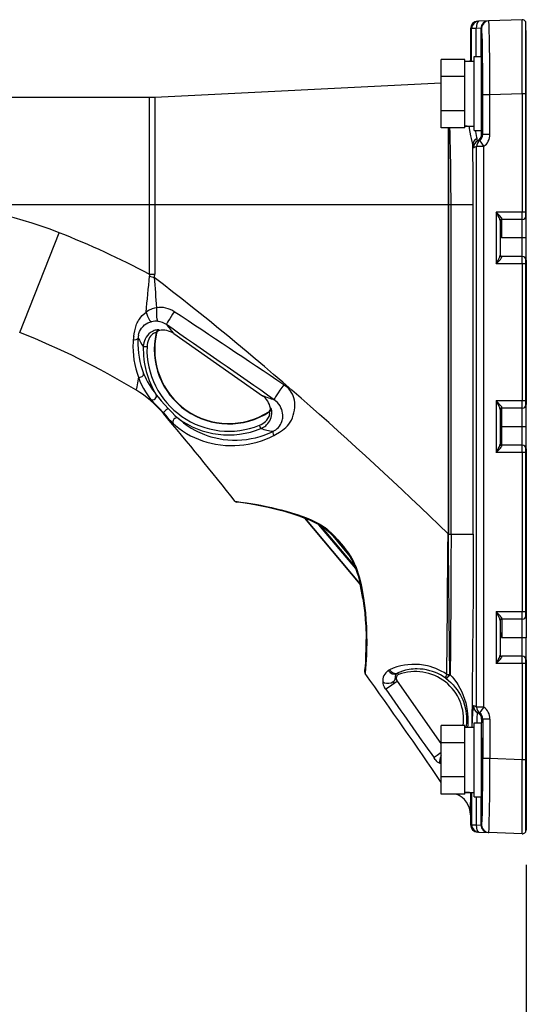
# Model space of a CAD drawing. Units: millimetres. Extents: x 1118 to 1254, y 126 to 245.
# Drawn here: x 1199 to 1208, y 213 to 231 of the extents above; entities that cross this region are included whole.
import ezdxf

# ---------------------------------------------------------------- set-up
doc = ezdxf.new("R2010")
doc.units = ezdxf.units.MM
doc.layers.add('GAIKEI', color=7, linetype='Continuous')
doc.layers.add('SUNPO', color=3, linetype='Continuous')
doc.styles.get("Standard").update_dxf_attribs({"font": 'monotxt.shx', "bigfont": 'bigfont.shx'})
doc.dimstyles.get("Standard").update_dxf_attribs({"dimscale": 0, "dimtxt": 2.5, "dimasz": 2.5, "dimexe": 1.25, "dimexo": 0.625, "dimtad": 1, "dimdec": 8, "dimtxsty": 'Standard', "dimblk": 'OPEN30', "dimcen": 2.5, "dimadec": 8, "dimazin": 2, "dimtfac": 1, "dimtdec": 8, "dimtmove": 0, "dimatfit": 3, "dimldrblk": 'OPEN30', "dimfxl": 1, "dimfrac": 2, "dimarcsym": 0})

# ---------------------------------------------------------------- blocks, each defined once
blk = doc.blocks.new('_Open30')
at = {"color": 0, "linetype": 'ByBlock', "lineweight": -2}
for p, q in [((-1, 0.2679), (0, 0)), ((0, 0), (-1, -0.2679)), ((0, 0), (-1, 0))]:
    blk.add_line(p, q, dxfattribs=at)
blk = doc.blocks.new('*D4')
at = {"layer": 'Defpoints', "color": 0}
for p in [(1208.128, 230.682), (1208.128, 216.033), (1214.197, 216.033)]:
    blk.add_point(p, dxfattribs=at)
at = {"layer": 'SUNPO', "color": 0, "lineweight": -2}
for p, q in [((1208.753, 230.682), (1215.447, 230.682)), ((1214.197, 228.182), (1214.197, 218.533)), ((1208.753, 216.033), (1215.447, 216.033))]:
    blk.add_line(p, q, dxfattribs=at)
at = {"layer": 'SUNPO', "color": 0, "lineweight": -2, "xscale": 2.5, "yscale": 2.5, "zscale": 2.5}
for p, rotation in [((1214.197, 230.682), 90), ((1214.197, 216.033), 270)]:
    blk.add_blockref('_Open30', p, dxfattribs=dict(at, rotation=rotation))
at = {"layer": 'SUNPO', "color": 0, "insert": (1212.447, 223.357), "char_height": 2.5, "attachment_point": 5, "rotation": 90}
blk.add_mtext('220', dxfattribs=at)
blk = doc.blocks.new('*D5')
at = {"layer": 'Defpoints', "color": 0}
for p in [(1208.197, 216.1), (1186.645, 213.061), (1208.197, 198.349)]:
    blk.add_point(p, dxfattribs=at)
at = {"layer": 'SUNPO', "color": 0, "lineweight": -2}
for p, q in [((1208.197, 215.475), (1208.197, 197.099)), ((1186.645, 212.436), (1186.645, 197.099)), ((1189.145, 198.349), (1205.697, 198.349))]:
    blk.add_line(p, q, dxfattribs=at)
at = {"layer": 'SUNPO', "color": 0, "lineweight": -2, "xscale": 2.5, "yscale": 2.5, "zscale": 2.5, "rotation": 180}
blk.add_blockref('_Open30', (1186.645, 198.349), dxfattribs=at)
at = {"layer": 'SUNPO', "color": 0, "lineweight": -2, "xscale": 2.5, "yscale": 2.5, "zscale": 2.5}
blk.add_blockref('_Open30', (1208.197, 198.349), dxfattribs=at)
at = {"layer": 'SUNPO', "color": 0, "insert": (1197.421, 200.099), "char_height": 2.5, "attachment_point": 5}
blk.add_mtext('324', dxfattribs=at)

msp = doc.modelspace()

# ---------------------------------------------------------------- linework, layer by layer
at = {"layer": 'GAIKEI', "color": 7}
for p, q in [((1208.18651813, 230.65041605), (1208.18651813, 227.11902183)), ((1208.19651085, 219.16121629), (1208.19651085, 216.09963958))]:
    msp.add_line(p, q, dxfattribs=at)
at = {"layer": 'GAIKEI', "color": 1, "ltscale": 0.3}
for p, q in [((1201.41923524, 229.28554879), (1201.41923524, 226.10327859)), ((1201.5190204, 229.28804084), (1201.5190204, 226.10327859)), ((1206.79442894, 228.73685846), (1206.79442894, 221.42910567)), ((1206.80108396, 228.73685846), (1206.80108396, 221.42910567)), ((1208.18651813, 227.22071782), (1207.66132584, 227.22071782)), ((1208.19651085, 226.75446567), (1207.76356242, 226.75446567)), ((1208.18651813, 226.28821351), (1207.66132584, 226.28821351)), ((1208.18651813, 226.38990524), (1208.18651813, 223.72204185)), ((1208.18651813, 223.82373783), (1207.66132584, 223.82373783)), ((1208.19651085, 223.35748568), (1207.73025869, 223.35748568)), ((1208.18651813, 222.99292525), (1208.18651813, 219.92541716)), ((1208.18651813, 222.89123353), (1207.66132584, 222.89123353)), ((1208.18651813, 220.02711315), (1207.66132584, 220.02711315)), ((1208.19651085, 219.56086099), (1207.76356242, 219.56086099)), ((1208.18651813, 219.19630056), (1208.18651813, 216.06455118)), ((1208.18651813, 219.09460884), (1207.66132584, 219.09460884))]:
    msp.add_line(p, q, dxfattribs=at)
at = {"layer": 'GAIKEI', "color": 7}
for points in [[(1207.32596486, 230.65390439, 0.4040262106), (1207.19739909, 230.52077066)], [(1208.18651973, 230.65041929, 0.2689393281), (1208.12757883, 230.68189852)], [(1201.41923514, 229.28554877, 0.0124902692), (1201.51902183, 229.28804187)], [(1201.18004943, 224.01931564, 0.042120068), (1199.09135728, 225.05203156)], [(1201.67561278, 223.59574565, 0.0821118584), (1201.18004966, 224.01931456)], [(1202.96872094, 222.01258597, 0.0072709691), (1201.6756358, 223.59577003)], [(1202.96874926, 222.01260732, 0.2066179385), (1202.99200756, 222.00012169)], [(1205.2964781, 218.94023859, 0.1822027578), (1205.30257655, 218.91755212)], [(1206.67296648, 216.95748259, 0.0063224696), (1205.30260531, 218.91757017)], [(1207.19739752, 216.37416931, 0.3110516816), (1206.94030339, 216.74750417)], [(1207.19739909, 216.19419658, 0.4040262106), (1207.32596486, 216.06106284)], [(1208.12757883, 216.03307271, 0.4244747153), (1208.19651085, 216.09963956)]]:
    msp.add_lwpolyline(points, format="xyb", dxfattribs=at)
at = {"layer": 'GAIKEI', "color": 1, "ltscale": 0.3}
for points in [[(1207.19739909, 230.52077064), (1207.21878314, 230.52151452)], [(1207.21878314, 229.93830101), (1207.21878314, 230.52151452)], [(1207.30247341, 230.52151452), (1207.21878314, 230.52151452)], [(1207.38618392, 230.52736065), (1207.30247341, 230.52151452)], [(1207.30247341, 230.018247), (1207.30247341, 230.52151452)], [(1207.38618392, 230.52736065), (1207.39866056, 230.5277956)], [(1207.38618392, 230.52736065), (1207.38618392, 230.018247)], [(1207.41958929, 229.33032498), (1207.41816642, 229.7646029), (1207.41540594, 230.04915206), (1207.41140563, 230.28051784), (1207.40819395, 230.39671906), (1207.40466522, 230.47767735), (1207.40219755, 230.51072091), (1207.39992903, 230.52564098), (1207.39942082, 230.52703134), (1207.39908338, 230.52756793), (1207.39891274, 230.52771833), (1207.39866056, 230.5277956)], [(1207.54813301, 229.33032498), (1207.54495383, 229.8587127), (1207.53926236, 230.32152551), (1207.53524979, 230.51102171), (1207.53305854, 230.58087334), (1207.52966396, 230.64642786), (1207.52801742, 230.65932746), (1207.52765561, 230.66044141), (1207.5274767, 230.66075846), (1207.52729793, 230.66091299), (1207.52720841, 230.66092924)], [(1208.127578, 229.35055846), (1208.12662271, 230.34144594), (1208.12692351, 230.60118409), (1208.12746423, 230.68023168), (1208.12754136, 230.68171143), (1208.127578, 230.68189846)], [(1207.26579934, 228.68609799), (1207.26579934, 230.018247)], [(1207.26579934, 230.018247), (1207.39901424, 230.018247)], [(1207.39901424, 228.68609799), (1207.39901424, 230.018247)], [(1206.67299556, 228.73685846), (1206.67299556, 229.96744577)], [(1207.09928072, 229.96744577), (1206.67299556, 229.96744577)], [(1207.09928072, 228.73685846), (1207.09928072, 229.96744577)], [(1207.09928072, 229.93830101), (1207.26579934, 229.93830101)], [(1207.19739909, 229.9516233), (1207.19717955, 229.93830501)], [(1207.1979113, 229.93829688), (1207.19739909, 229.9516233)], [(1207.09928072, 229.659801), (1206.67299556, 229.659801)], [(1207.41958929, 228.61763672), (1207.41958929, 229.33032498)], [(1207.54813301, 229.33032498), (1207.41958929, 229.33032498)], [(1208.127578, 229.35055846), (1207.54813301, 229.33032498)], [(1207.54813301, 228.61763672), (1207.54813301, 229.33032498)], [(1208.127578, 229.35055846), (1208.127578, 227.22071782)], [(1208.18651813, 229.35055846), (1208.127578, 229.35055846)], [(1207.09928072, 229.04450735), (1206.67299556, 229.04450735)], [(1207.09928072, 228.76600735), (1207.13260482, 228.76600735)], [(1207.23886622, 228.43066095), (1207.23419091, 228.46529003), (1207.22897914, 228.48988563), (1207.21559584, 228.54331306), (1207.20331423, 228.59326865), (1207.18987404, 228.66051034), (1207.18141809, 228.72488177), (1207.17833244, 228.76660495)], [(1207.09928072, 228.73685846), (1206.67299556, 228.73685846)], [(1207.26579934, 228.68609799), (1207.39901424, 228.68609799)], [(1207.316808, 228.54500835), (1207.31487278, 228.56117238), (1207.30781532, 228.5977163), (1207.29230578, 228.66886065), (1207.28902496, 228.68609799)], [(1207.39897361, 228.61947428), (1207.39890861, 228.61948241), (1207.39877446, 228.61956367), (1207.39864431, 228.6197182), (1207.39837601, 228.62026705), (1207.39719306, 228.62661713), (1207.39602224, 228.63925643), (1207.39364395, 228.68609799)], [(1207.40878756, 228.61947428), (1207.39897361, 228.61947428)], [(1207.54813301, 228.61763672), (1207.41958929, 228.61763672)], [(1207.3084413, 228.40108111), (1207.27579219, 228.38877525)], [(1207.3084413, 218.31388199), (1207.3084413, 228.40108111)], [(1207.43678586, 228.40108111), (1207.3084413, 228.40108111)], [(1207.3248615, 228.50008163), (1207.32433304, 228.50015077), (1207.32391021, 228.50046795), (1207.32327997, 228.50137861), (1207.32203601, 228.50476094), (1207.32022283, 228.51369672), (1207.316808, 228.54500835)], [(1207.43678586, 218.31388199), (1207.43678586, 228.40108111)], [(1197.13967403, 227.35393272), (1207.24746857, 227.35393272)], [(1206.84812467, 221.42586961), (1206.84812467, 227.35393272)], [(1207.24746857, 221.42586961), (1207.24746857, 227.35393272)], [(1207.66132584, 227.22071782), (1207.66132584, 226.28821351)], [(1207.76400149, 227.09744275), (1207.76213555, 227.10527685), (1207.75909053, 227.11125287), (1207.75036615, 227.12405083), (1207.73289315, 227.14512582), (1207.69272286, 227.18824749), (1207.66132584, 227.22071782)], [(1207.73025869, 227.06662295), (1207.72989688, 227.07132264), (1207.7273642, 227.08218538), (1207.72314422, 227.09430834), (1207.71207832, 227.120026), (1207.69592242, 227.15331348), (1207.66132584, 227.22071782)], [(1208.1299034, 227.08750292), (1208.12984238, 227.08754355), (1208.12979363, 227.08764519), (1208.12957822, 227.08879564), (1208.12897649, 227.09857707), (1208.12775277, 227.17028253), (1208.127578, 227.22071782)], [(1207.73025869, 227.06662295), (1207.73025869, 226.44230412)], [(1207.76356242, 226.75446567), (1207.76356242, 227.08750292)], [(1208.1299034, 227.08750292), (1207.76356242, 227.08750292)], [(1208.1299034, 226.42142841), (1208.1299034, 227.08750292)], [(1199.09135693, 225.05203225), (1199.79884155, 226.84942111)], [(1207.73025869, 226.89963274), (1207.73134013, 226.88075313), (1207.73411273, 226.86173523), (1207.73807241, 226.84258719), (1207.74427623, 226.81817849), (1207.75884661, 226.76940998), (1207.76356242, 226.75446567)], [(1207.66132584, 226.28821351), (1207.69573125, 226.35523553), (1207.71182628, 226.38836048), (1207.72303445, 226.41433832), (1207.72731531, 226.42659142), (1207.72988875, 226.4375598), (1207.73025869, 226.44230412)], [(1207.66132584, 226.28821351), (1207.71277344, 226.34176284), (1207.73688933, 226.36838304), (1207.75257778, 226.38785639), (1207.75878973, 226.39716199), (1207.76292006, 226.40568308), (1207.76400149, 226.41148445)], [(1208.1299034, 226.42142841), (1207.76356242, 226.42142841)], [(1208.127578, 226.28821351), (1208.12814722, 226.37544463), (1208.1288871, 226.40799635), (1208.1294522, 226.41890785), (1208.12976112, 226.42117637), (1208.12982214, 226.42134702), (1208.1299034, 226.42142841)], [(1208.127578, 226.28821351), (1208.127578, 223.82373783)], [(1201.41923524, 226.10327859), (1201.4237804, 226.08604951), (1201.4246463, 226.0693325)], [(1201.41923524, 226.10327859), (1201.5190204, 226.10327859)], [(1201.4246463, 226.0693325), (1201.51109704, 226.0442897)], [(1201.14151588, 224.98592888), (1201.14974829, 225.03198167), (1201.15932644, 225.08010382), (1201.1710307, 225.1293154), (1201.17821019, 225.15438672), (1201.19475228, 225.2013054), (1201.20483439, 225.22468955), (1201.2162501, 225.24785828), (1201.22903567, 225.27068546), (1201.24321986, 225.29304518), (1201.26805138, 225.32664158), (1201.29612696, 225.35839641), (1201.32721905, 225.38789898), (1201.36331576, 225.41641363)], [(1201.55191356, 225.49849), (1201.51337355, 225.49109497), (1201.47341894, 225.4785817), (1201.45196987, 225.46977606), (1201.42972805, 225.45903521), (1201.40794568, 225.44686749), (1201.38518352, 225.43230124), (1201.36331576, 225.41640964)], [(1201.87204721, 225.42656088), (1201.8362148, 225.44828223), (1201.80015886, 225.46636109), (1201.76413542, 225.48078108), (1201.71968427, 225.49376193), (1201.67639595, 225.50152277), (1201.63462815, 225.5046328), (1201.59235613, 225.50351886), (1201.55191356, 225.49849)], [(1201.22502324, 225.00234495), (1201.23314175, 225.03517297), (1201.24540299, 225.06861497), (1201.26213624, 225.10171128), (1201.28367469, 225.13380355), (1201.30909556, 225.16293618), (1201.33750857, 225.18822703), (1201.3674706, 225.20892809), (1201.39857907, 225.22540505), (1201.43011837, 225.23780455), (1201.46075113, 225.24627689)], [(1201.59797447, 225.09733703), (1201.59757603, 225.09786949), (1201.59623855, 225.09882491), (1201.58798176, 225.10072349), (1201.5775866, 225.10097553), (1201.56382923, 225.0998901), (1201.54703909, 225.09708486), (1201.52773252, 225.09218615), (1201.51050344, 225.08637665), (1201.49242458, 225.07881497), (1201.46862573, 225.06643184), (1201.44513995, 225.05120285), (1201.41588129, 225.02720885), (1201.38951726, 224.99937719), (1201.36674284, 224.96846387), (1201.34794049, 224.93519678), (1201.3332766, 224.90018964), (1201.32377571, 224.86811775), (1201.3175679, 224.83533037), (1201.31467327, 224.80213228)], [(1201.54590903, 225.04722692), (1201.54442914, 225.04899135), (1201.54212412, 225.04991826), (1201.53320059, 225.05007265), (1201.51899202, 225.04656431), (1201.50845046, 225.04220205), (1201.49654291, 225.03575032), (1201.47927307, 225.02360285), (1201.46143, 225.00735343), (1201.44418466, 224.98744114), (1201.42665052, 224.96167871), (1201.41179559, 224.93350149), (1201.39981891, 224.90369812), (1201.3900376, 224.86981704), (1201.38367939, 224.83504169), (1201.38073187, 224.79979875)], [(1201.55095814, 225.03853105), (1201.54590903, 225.04722692)], [(1201.60259277, 225.08912487), (1201.59797447, 225.09733703)], [(1201.86080241, 225.03464037), (1203.45916982, 223.9154531)], [(1201.13355176, 224.92573253), (1201.13092956, 224.88684297), (1201.12841712, 224.8018071), (1201.13024257, 224.71885671), (1201.1361292, 224.6380692), (1201.14582924, 224.55948906), (1201.16041188, 224.47675422), (1201.17888905, 224.39697488), (1201.20090721, 224.32044785), (1201.22606391, 224.24753094)], [(1201.21905108, 224.95273492), (1201.21722977, 224.91635367), (1201.21634362, 224.83666371), (1201.2195918, 224.75894561), (1201.22670214, 224.68325197), (1201.23742261, 224.60963169), (1201.25294428, 224.53182406), (1201.27215733, 224.45680129), (1201.29470409, 224.38482754), (1201.32016972, 224.31624425)], [(1201.31467327, 224.80213228), (1201.38073187, 224.79979875)], [(1201.22606391, 224.24753094), (1201.21041622, 224.14796945), (1201.19637844, 224.07562164), (1201.18916232, 224.04665166), (1201.18004775, 224.01931583)], [(1201.22606391, 224.24753094), (1201.25398509, 224.17632144), (1201.28458935, 224.10871395), (1201.31752314, 224.04481409), (1201.35235137, 223.98478852), (1201.38830168, 223.92921047), (1201.42467481, 223.87830359), (1201.44816872, 223.84780497)], [(1203.65915469, 223.19892704), (1203.68934838, 223.21544076), (1203.76225729, 223.25827375), (1203.78404366, 223.27169768), (1203.81712785, 223.29382961), (1203.84963068, 223.31875465), (1203.87796243, 223.34409012), (1203.90489981, 223.37227959), (1203.93017841, 223.40344495), (1203.95454648, 223.43921635), (1203.97651175, 223.47817105), (1203.99578981, 223.52020715), (1204.01207174, 223.56519489), (1204.02414194, 223.60921096), (1204.03301672, 223.65549954), (1204.03826112, 223.70393461), (1204.03929367, 223.75430077), (1204.03675286, 223.79413762), (1204.03087422, 223.83467371), (1204.02125144, 223.87537646), (1204.00944554, 223.91072104), (1203.99441583, 223.94503706), (1203.97626783, 223.97763741), (1203.95458711, 224.00890841), (1203.93060123, 224.03719553), (1203.90505434, 224.06242124)], [(1201.44816872, 223.84780497), (1201.49386383, 223.80008127), (1201.54752705, 223.74650343), (1201.59964938, 223.69231974), (1201.67438774, 223.60888977)], [(1201.54730339, 223.93322703), (1201.58816466, 223.88261696), (1201.6369048, 223.82592496), (1201.76104563, 223.68678679)], [(1203.64745855, 223.27472233), (1203.67229407, 223.28799986), (1203.69675966, 223.30398911), (1203.7207049, 223.32320216), (1203.7431295, 223.34534234), (1203.76338749, 223.36999896), (1203.78089299, 223.39648501), (1203.79542687, 223.42429642), (1203.80692785, 223.45305085), (1203.81287962, 223.4724632), (1203.81752629, 223.4921397), (1203.82090063, 223.51221465), (1203.8229496, 223.53247251), (1203.8230715, 223.57320363), (1203.81966879, 223.60402756), (1203.81318442, 223.63502214), (1203.80339099, 223.66645167), (1203.79003607, 223.69821463), (1203.77247768, 223.73071334), (1203.75086196, 223.76264308), (1203.72614034, 223.7922473), (1203.70040229, 223.81745276)], [(1207.66132584, 223.82373783), (1207.66132584, 222.89123353)], [(1207.73025869, 223.66964296), (1207.72989688, 223.67434265), (1207.7273642, 223.68520539), (1207.72314422, 223.69732835), (1207.71207832, 223.72304602), (1207.69592242, 223.75633349), (1207.66132584, 223.82373783)], [(1207.76400149, 223.70046276), (1207.76213555, 223.70829687), (1207.75909053, 223.71426889), (1207.75036615, 223.72707084), (1207.73289315, 223.74814584), (1207.69272286, 223.7912675), (1207.66132584, 223.82373783)], [(1208.1299034, 223.69052293), (1208.12984238, 223.69056356), (1208.12979363, 223.69066521), (1208.12957822, 223.69181565), (1208.12897649, 223.70160108), (1208.12775277, 223.77330254), (1208.127578, 223.82373783)], [(1201.67438774, 223.60888977), (1201.67561132, 223.59574626)], [(1201.67438774, 223.60888977), (1201.74434501, 223.52789085), (1201.7943331, 223.47144677), (1201.83571072, 223.42721129), (1201.84932981, 223.41412879)], [(1201.76104563, 223.68678679), (1201.83197058, 223.61173964), (1201.8833124, 223.56093028), (1201.92553153, 223.52186581), (1201.93924014, 223.51013717)], [(1203.40267697, 223.38401636), (1203.43269189, 223.39775335), (1203.46132443, 223.41414917), (1203.48825769, 223.43309393), (1203.51301594, 223.45438433), (1203.53529028, 223.47794339), (1203.55441394, 223.50335613), (1203.56598805, 223.52271146), (1203.57513112, 223.54206678), (1203.58086336, 223.55803166), (1203.58464413, 223.57278094), (1203.58683538, 223.58750985), (1203.58724595, 223.5997467), (1203.58557104, 223.61348769), (1203.58241638, 223.62135829), (1203.58080235, 223.62311047), (1203.57869236, 223.62385847)], [(1203.42746787, 223.3227387), (1203.46475965, 223.34066703), (1203.49961639, 223.36314065), (1203.5159552, 223.37600348), (1203.53147687, 223.38990313), (1203.55340564, 223.41299859), (1203.57301301, 223.43826506), (1203.59001043, 223.46544637), (1203.60408485, 223.49419681), (1203.61500461, 223.52409369), (1203.62252552, 223.55431589), (1203.62706255, 223.58972135), (1203.6271642, 223.62196002), (1203.62400128, 223.64913306), (1203.61787059, 223.67347263), (1203.61459803, 223.68162777), (1203.61150425, 223.6870307), (1203.60907721, 223.68948213), (1203.60797139, 223.68991721)], [(1203.57869236, 223.62385847), (1203.56879316, 223.6256229)], [(1203.60797139, 223.68991721), (1203.59867792, 223.69144984)], [(1207.76400149, 223.70046276), (1207.75612276, 223.69968625), (1207.7486221, 223.69719021), (1207.74200771, 223.69313288), (1207.73655603, 223.68767706), (1207.73271424, 223.68124158), (1207.73025869, 223.66964296)], [(1207.73025869, 223.66964296), (1207.73025869, 223.04532413)], [(1207.76356242, 223.02444843), (1207.76356242, 223.69052293)], [(1208.1299034, 223.69052293), (1207.76356242, 223.69052293)], [(1208.1299034, 223.02444843), (1208.1299034, 223.69052293)], [(1201.93924014, 223.51013717), (1201.98127224, 223.47340223), (1202.03946025, 223.42679246), (1202.10513266, 223.37948759), (1202.1758787, 223.33414217), (1202.25062105, 223.29192703), (1202.29088059, 223.27142126), (1202.3319614, 223.25200892), (1202.37316424, 223.23401958), (1202.41503382, 223.21719294), (1202.47222977, 223.19648375), (1202.53038527, 223.1780187), (1202.58937416, 223.16185467), (1202.67063738, 223.14367017), (1202.75295766, 223.12991293), (1202.83605831, 223.12064784), (1202.91965919, 223.1159239), (1203.00349572, 223.11576538), (1203.08708434, 223.12017226), (1203.17035591, 223.12912017), (1203.25300537, 223.14257661), (1203.33472805, 223.16047243), (1203.41519438, 223.18270613), (1203.48949352, 223.20748064), (1203.56213001, 223.23584089), (1203.60515403, 223.25466775), (1203.64745855, 223.27472233)], [(1201.84932981, 223.41412879), (1201.89251648, 223.37702804), (1201.95199734, 223.33020687), (1202.018434, 223.28315803), (1202.08996468, 223.23803614), (1202.16553629, 223.19598366), (1202.23535542, 223.16181004), (1202.30749182, 223.13086009), (1202.38162845, 223.10336587), (1202.4574561, 223.07949789), (1202.53470676, 223.05938643), (1202.6131365, 223.04312076), (1202.70112787, 223.02966019), (1202.79001365, 223.02105784), (1202.87948491, 223.0173502), (1202.96053272, 223.01822023), (1203.04160478, 223.02309456), (1203.12246955, 223.03196121), (1203.20289125, 223.04478355), (1203.28261771, 223.06151667), (1203.36138888, 223.08207533), (1203.43948518, 223.10654904), (1203.51608122, 223.1346775), (1203.58851442, 223.16522487), (1203.65915469, 223.19892704)], [(1203.42746787, 223.3227387), (1203.40267697, 223.38401636)], [(1207.66132584, 222.89123353), (1207.69573125, 222.95825554), (1207.71182628, 222.99138049), (1207.72303445, 223.01735833), (1207.72731531, 223.02960744), (1207.72988875, 223.04057982), (1207.73025869, 223.04532413)], [(1207.66132584, 222.89123353), (1207.71277344, 222.94478285), (1207.73688933, 222.97140305), (1207.75257778, 222.99087641), (1207.75878973, 223.000182), (1207.76292006, 223.00870309), (1207.76400149, 223.01450447)], [(1207.76400149, 223.01450447), (1207.75612276, 223.01528098), (1207.7486221, 223.01777702), (1207.74200771, 223.02183435), (1207.73655603, 223.02729003), (1207.73271424, 223.03372565), (1207.73025869, 223.04532413)], [(1208.1299034, 223.02444843), (1207.76356242, 223.02444843)], [(1208.127578, 222.89123353), (1208.12814722, 222.97846464), (1208.1288871, 223.01101637), (1208.1294522, 223.02192787), (1208.12976112, 223.02419638), (1208.12982214, 223.02436703), (1208.1299034, 223.02444843)], [(1208.127578, 222.89123353), (1208.127578, 220.02711315)], [(1202.96874888, 222.01260785), (1202.99952392, 222.0101158), (1203.07033497, 222.00223707), (1203.16846146, 221.98842282), (1203.32787374, 221.96174573), (1203.42574407, 221.94338632), (1203.52911084, 221.92245773), (1203.61720398, 221.90331781), (1203.70788257, 221.88225094), (1203.79409339, 221.86078163), (1203.8820035, 221.83725508), (1203.95876633, 221.81517191), (1204.03657395, 221.79111689), (1204.09907945, 221.77041184), (1204.16213779, 221.74810913), (1204.24695412, 221.71556153), (1204.33238843, 221.67931456), (1204.41815205, 221.63874596), (1204.47710031, 221.60797904), (1204.53593867, 221.57451666)], [(1204.21702473, 221.71283782), (1205.21551038, 220.52288812)], [(1205.21390047, 220.52481108), (1204.21859386, 221.71097175)], [(1205.13392198, 220.80323795), (1204.46998171, 221.59448997)], [(1205.11821727, 220.84617657), (1204.50841194, 221.57291089)], [(1204.53593867, 221.57451666), (1204.56019697, 221.55901124), (1204.58383316, 221.54208296), (1204.6144903, 221.51790206), (1204.64462298, 221.49202573), (1204.69633487, 221.44350926), (1204.74633109, 221.39244799), (1204.81135302, 221.32114498), (1204.87446424, 221.24751657)], [(1204.690562, 221.4282804), (1205.00665872, 221.05157264)], [(1206.77105692, 218.90093329), (1206.7819848, 220.13039453), (1206.79160345, 221.16078141), (1206.79438018, 221.42579634)], [(1206.80110021, 221.42586961), (1206.79438018, 221.42579634)], [(1206.79443294, 221.42910567), (1206.79438418, 221.42579634)], [(1206.79443294, 221.42910567), (1206.80108809, 221.42910567)], [(1206.80108809, 221.42910154), (1206.80110434, 221.42586961)], [(1206.80110021, 221.42586961), (1207.24746857, 221.42586961)], [(1206.82672036, 218.89739643), (1206.82151659, 219.38473584), (1206.80368178, 221.1610172), (1206.80110021, 221.42586961)], [(1206.84812467, 221.42586961), (1206.84729527, 220.90808447), (1206.84494962, 220.39295004), (1206.83666832, 219.38082491), (1206.8312574, 218.89398959)], [(1207.24746857, 221.42586961), (1207.24665543, 220.88065525), (1207.24434628, 220.33981528), (1207.23616675, 219.27975504), (1207.22887337, 218.60015096), (1207.2207426, 217.94895988)], [(1204.87446424, 221.24751657), (1204.86304053, 221.23780441)], [(1204.87446424, 221.24751657), (1204.91171952, 221.20210201), (1204.95744301, 221.14404416), (1205.00179251, 221.08442103), (1205.03604752, 221.03505892), (1205.05267501, 221.00958517)], [(1205.1212298, 220.88100481), (1205.10867176, 220.90987328), (1205.09475999, 220.93771306), (1205.07447363, 220.97403744), (1205.05267501, 221.00958517)], [(1205.1212298, 220.88100481), (1205.14231292, 220.82533337), (1205.161717, 220.76932023), (1205.17974298, 220.71247384), (1205.19627295, 220.65555831), (1205.22510878, 220.542524), (1205.2389189, 220.4805471), (1205.25142405, 220.41879773), (1205.26480735, 220.34528322), (1205.27662551, 220.27224428), (1205.29467986, 220.13961073), (1205.30848599, 220.01020924), (1205.3187795, 219.8827712), (1205.32592248, 219.75826443), (1205.33080095, 219.61365419), (1205.33215881, 219.47460141), (1205.33043101, 219.34241906), (1205.32738598, 219.24880921), (1205.32308474, 219.16124066), (1205.31786072, 219.08154259), (1205.31224651, 219.01256498), (1205.30257484, 218.91755264)], [(1207.66132584, 220.02711315), (1207.66132584, 219.09460884)], [(1207.76400149, 219.90383807), (1207.76213555, 219.91167218), (1207.75909053, 219.9176442), (1207.75036615, 219.93044615), (1207.73289315, 219.95152115), (1207.69272286, 219.99464281), (1207.66132584, 220.02711315)], [(1207.73025869, 219.87301827), (1207.72989688, 219.87771796), (1207.7273642, 219.8885807), (1207.72314422, 219.90070366), (1207.71207832, 219.92642133), (1207.69592242, 219.9597088), (1207.66132584, 220.02711315)], [(1208.1299034, 219.89389824), (1207.76356242, 219.89389824)], [(1207.76356242, 219.89389824), (1207.76356242, 219.56086099)], [(1208.1299034, 219.89389824), (1208.12984238, 219.89393887), (1208.12979363, 219.89404052), (1208.12957822, 219.89519096), (1208.12897649, 219.9049764), (1208.12775277, 219.97667785), (1208.127578, 220.02711315)], [(1208.1299034, 219.22782374), (1208.1299034, 219.89389824)], [(1208.19651085, 219.96017639), (1208.19651085, 219.56086099)], [(1207.73025869, 219.87301827), (1207.73025869, 219.24869944)], [(1207.73025869, 219.70602807), (1207.73134013, 219.68714432), (1207.73411273, 219.66813056), (1207.73807241, 219.64898251), (1207.74427623, 219.62457381), (1207.75884661, 219.5758053), (1207.76356242, 219.56086099)], [(1207.66132584, 219.09460884), (1207.69573125, 219.16163085), (1207.71182628, 219.1947558), (1207.72303445, 219.22073364), (1207.72731531, 219.23298275), (1207.72988875, 219.24395513), (1207.73025869, 219.24869944)], [(1207.66132584, 219.09460884), (1207.71277344, 219.14815816), (1207.73688933, 219.17477836), (1207.75257778, 219.19425172), (1207.75878973, 219.20355731), (1207.76292006, 219.2120784), (1207.76400149, 219.21787978)], [(1208.1299034, 219.22782374), (1207.76356242, 219.22782374)], [(1208.127578, 219.09460884), (1208.12814722, 219.18183995), (1208.1288871, 219.21439168), (1208.1294522, 219.22530318), (1208.12976112, 219.22757169), (1208.12982214, 219.22774234), (1208.1299034, 219.22782374)], [(1206.77105692, 218.90093329), (1206.72258934, 218.93247271), (1206.67380045, 218.96040188), (1206.62325139, 218.98570086), (1206.57272258, 219.007593), (1206.52347436, 219.02589552), (1206.47455545, 219.04128704), (1206.42604711, 219.05395072), (1206.38996265, 219.06175631), (1206.35417087, 219.06817554), (1206.31765547, 219.07340369), (1206.28152226, 219.07727798), (1206.21053644, 219.08121741), (1206.14141242, 219.08042864), (1206.07431714, 219.07532664), (1206.00940498, 219.06628109), (1205.94682635, 219.05366217), (1205.87536068, 219.0343921), (1205.80764342, 219.01109748), (1205.7439306, 218.98439189)], [(1206.74881109, 218.83432583), (1206.70399827, 218.86418209), (1206.65905529, 218.89043648), (1206.61249841, 218.91412143), (1206.56616094, 218.9344403), (1206.51685584, 218.95274269), (1206.46810771, 218.96768301), (1206.40825293, 218.98196072), (1206.34963397, 218.99177466), (1206.29241751, 218.99749864), (1206.23673381, 218.99947035), (1206.20061686, 218.9988565), (1206.16526002, 218.99680352), (1206.13051318, 218.9933723), (1206.09659147, 218.98865237), (1206.03150853, 218.97568789), (1205.977512, 218.96085721), (1205.92642209, 218.94318905), (1205.87839359, 218.92308972)], [(1208.127578, 219.09460884), (1208.127578, 217.36440877)], [(1205.84958613, 218.84671309), (1205.84867547, 218.85727916), (1205.84893165, 218.86663764), (1205.8504439, 218.87713444), (1205.85299297, 218.88658244), (1205.86077405, 218.90308804), (1205.86695349, 218.91148297), (1205.87424274, 218.9187601)], [(1205.87839359, 218.92308972), (1205.87659252, 218.92131716), (1205.87424274, 218.9187601)], [(1205.88549581, 218.92437844), (1205.8853169, 218.92448009), (1205.88510962, 218.92451259), (1205.88447938, 218.92449634), (1205.87839359, 218.92308972)], [(1205.88549581, 218.92437844), (1205.90533897, 218.89716877)], [(1206.75277077, 218.83139884), (1206.7488071, 218.83432583)], [(1206.75277077, 218.83139884), (1206.80074652, 218.79331816), (1206.84559598, 218.75281057), (1206.88714438, 218.7102175), (1206.92531031, 218.66584775), (1206.95978074, 218.62038843), (1206.99092172, 218.57368515), (1207.0187575, 218.5259412), (1207.0433206, 218.47737597), (1207.05764293, 218.44523894), (1207.07058316, 218.41291501), (1207.0923249, 218.34805574), (1207.10864333, 218.28354603), (1207.11734333, 218.23647281), (1207.12330722, 218.19028174), (1207.12667743, 218.14572495), (1207.12771823, 218.10247327), (1207.1266653, 218.06112417), (1207.12373418, 218.02118567), (1207.11937192, 217.98449549), (1207.11360718, 217.94895988)], [(1206.8312574, 218.89398959), (1206.82672036, 218.89739643)], [(1206.8312574, 218.89398959), (1206.86595149, 218.85727916), (1206.89866574, 218.81897495), (1206.92932688, 218.77928037), (1206.95095485, 218.74871674), (1206.97140374, 218.71755138), (1207.008598, 218.65402559), (1207.04123912, 218.58878), (1207.06941633, 218.5221848), (1207.09302415, 218.45521554), (1207.11241611, 218.38767306), (1207.12766535, 218.3200573), (1207.13879639, 218.25365727), (1207.14620766, 218.18813112), (1207.15015109, 218.12401172), (1207.15102511, 218.07764588), (1207.15032187, 218.03234522), (1207.1483054, 217.99017884), (1207.14509785, 217.94895988)], [(1205.67742878, 218.63327977), (1205.65454473, 218.66598589)], [(1205.82521007, 218.73508953), (1205.74087744, 218.67590548), (1205.69558491, 218.64513456), (1205.67742878, 218.63327977)], [(1205.80759866, 218.77017393), (1205.81152996, 218.75783144), (1205.81551402, 218.75020062), (1205.82521007, 218.73508953)], [(1205.88550393, 218.78036181), (1205.88551206, 218.78029267), (1205.88549168, 218.78022353), (1205.88537378, 218.78004476), (1205.88384114, 218.77855675), (1205.87734878, 218.77331647), (1205.84217485, 218.74728575), (1205.82521007, 218.73508953)], [(1205.88550393, 218.78036181), (1205.86257512, 218.81310856)], [(1206.67299556, 217.65571059), (1205.88550393, 218.78036181)], [(1207.25083878, 218.33427813), (1207.24971258, 218.33418048), (1207.24896871, 218.33365601), (1207.24750108, 218.33150952), (1207.24534646, 218.32556187), (1207.24126476, 218.30407631), (1207.23819948, 218.2777609), (1207.23279655, 218.20349027), (1207.22780832, 218.08834197), (1207.2240478, 217.94895575)], [(1207.3084413, 218.31388199), (1207.27579219, 218.32619198)], [(1207.43678586, 218.31388199), (1207.3084413, 218.31388199)], [(1207.3248615, 218.21488547), (1207.32458095, 218.21489772), (1207.32402398, 218.21460905), (1207.32346701, 218.21391393), (1207.32236945, 218.21132024), (1207.32075955, 218.2044253), (1207.31769827, 218.18011012), (1207.31488903, 218.1426313), (1207.31000658, 218.02889775)], [(1206.67299556, 216.74752147), (1206.67299556, 217.97810464)], [(1207.09928072, 217.97810464), (1206.67299556, 217.97810464)], [(1207.09928072, 216.74752147), (1207.09928072, 217.97810464)], [(1207.09928072, 217.94895988), (1207.26579934, 217.94895988)], [(1207.26579934, 216.69675273), (1207.26579934, 218.02890175)], [(1207.26579934, 218.02890175), (1207.39901424, 218.02890175)], [(1207.39897361, 218.09549708), (1207.39890448, 218.09548482), (1207.39877033, 218.09540356), (1207.39863618, 218.09523691), (1207.39836389, 218.09465955), (1207.3971483, 218.08799228), (1207.39594897, 218.07472288), (1207.39364395, 218.02890175)], [(1207.40878756, 218.09549708), (1207.39897361, 218.09549708)], [(1207.39901424, 216.69675273), (1207.39901424, 218.02890175)], [(1207.41958929, 218.09733464), (1207.41958929, 217.38464624)], [(1207.54813301, 218.09733464), (1207.41958929, 218.09733464)], [(1207.54813301, 218.09733464), (1207.54813301, 217.38464624)], [(1207.09928072, 217.67045988), (1206.67299556, 217.67045988)], [(1206.67299556, 217.49232638), (1206.59603345, 217.4383136), (1206.5476919, 217.40328607), (1206.54219545, 217.39914748)], [(1206.56457955, 217.36724225), (1206.54219545, 217.39914748)], [(1207.39866056, 216.18717163), (1207.39875821, 216.18717976), (1207.39894924, 216.18727328), (1207.3991404, 216.18746844), (1207.39952246, 216.18815955), (1207.40124626, 216.19624157), (1207.40294955, 216.21241372), (1207.40625474, 216.26855275), (1207.41122672, 216.42658279), (1207.41526779, 216.65546464), (1207.41808502, 216.93835115), (1207.41958929, 217.38464624)], [(1207.54813301, 217.38464624), (1207.41958929, 217.38464624)], [(1207.52720841, 216.05403799), (1207.52731418, 216.05406237), (1207.52738332, 216.05410713), (1207.52752146, 216.05427378), (1207.52773288, 216.05470886), (1207.5281597, 216.0562455), (1207.53009078, 216.07395842), (1207.53202999, 216.10872977), (1207.53577013, 216.22387807), (1207.54022177, 216.45227208), (1207.54382377, 216.73742711), (1207.54813301, 217.38464624)], [(1208.127578, 217.36440877), (1207.54813301, 217.38464624)], [(1208.127578, 216.03307276), (1208.12752924, 216.03337769), (1208.12717955, 216.05752609), (1208.12669984, 216.23879814), (1208.127578, 217.36440877)], [(1208.18651813, 217.36440877), (1208.127578, 217.36440877)], [(1208.19651085, 217.34304909), (1208.18651813, 217.34304909)], [(1207.09928072, 217.05516623), (1206.67299556, 217.05516623)], [(1207.09928072, 216.74752147), (1206.67299556, 216.74752147)], [(1207.09928072, 216.77666622), (1207.13260482, 216.77666622)], [(1207.21878314, 216.77729646), (1207.21878314, 216.19345272)], [(1207.26579934, 216.69675273), (1207.39901424, 216.69675273)], [(1207.30247341, 216.69675686), (1207.30247341, 216.19345272)], [(1207.38618392, 216.69675686), (1207.38618392, 216.18760658)], [(1207.21878314, 216.19345272), (1207.19739909, 216.19419659)], [(1207.21878314, 216.19345272), (1207.30247341, 216.19345272)], [(1207.30247341, 216.19345272), (1207.38618392, 216.18760658)], [(1207.38618392, 216.18760658), (1207.39866056, 216.18717163)], [(1208.19651085, 216.23048846), (1208.18651813, 216.23048846)]]:
    msp.add_lwpolyline(points, dxfattribs=at)
at = {"layer": 'GAIKEI', "color": 7}
for points in [[(1207.19739909, 230.52077064), (1207.19739909, 229.9516233)], [(1207.32596319, 230.65390415), (1207.34730648, 230.65464816)], [(1207.51472764, 230.66049829), (1207.34730648, 230.65464816)], [(1207.51472764, 230.66049829), (1207.52720841, 230.66092924)], [(1208.127578, 230.68189846), (1207.52720841, 230.66092924)], [(1208.19651085, 230.4844829), (1208.18651813, 230.4844829)], [(1208.19651085, 227.15411037), (1208.19651085, 230.4844829)], [(1201.5190204, 229.28804084), (1206.67299556, 229.54573814)], [(1192.21072068, 229.28554879), (1201.41923524, 229.28554879)], [(1208.19651085, 229.37191401), (1208.18651813, 229.37191401)], [(1208.19651085, 226.35488597), (1208.19651085, 227.15378106)], [(1208.19651085, 226.35482096), (1208.19651085, 223.75713038)], [(1208.19651085, 222.95790598), (1208.19651085, 223.75680108)], [(1208.19651085, 222.95784098), (1208.19651085, 219.96050569)], [(1204.53344262, 221.55816573), (1204.47651896, 221.59090436), (1204.39149921, 221.63503419), (1204.30718297, 221.6740904), (1204.22378139, 221.70891464), (1204.11427181, 221.74989794), (1204.00695748, 221.78577098), (1203.87624289, 221.8248232), (1203.7250914, 221.86487132), (1203.55804018, 221.90401306), (1203.38238661, 221.94032105), (1203.22351092, 221.96906749), (1203.10293945, 221.98761793), (1203.01861495, 221.9977733), (1202.99450318, 221.99992792), (1202.992007, 222.00012308)], [(1204.53344262, 221.55816573), (1204.56592508, 221.5366354), (1204.60921752, 221.50291698), (1204.65184323, 221.4653974), (1204.7039493, 221.41486459), (1204.7648449, 221.35059067), (1204.84369733, 221.26081448), (1204.86304053, 221.23780441)], [(1204.86304053, 221.23780441), (1204.93923413, 221.14309687), (1204.99757666, 221.06451273), (1205.03891764, 221.00326345)], [(1205.10489498, 220.88041134), (1205.08832039, 220.91715441), (1205.06330196, 220.96338198), (1205.03891764, 221.00326345)], [(1205.10489498, 220.88041134), (1205.13102336, 220.81137685), (1205.15454165, 220.74204555), (1205.17565727, 220.67272651), (1205.19458978, 220.60362687), (1205.21155469, 220.53490144), (1205.22673493, 220.46666371), (1205.24030527, 220.3989912), (1205.26320158, 220.26556888), (1205.28125593, 220.13497219), (1205.29523283, 220.00741626), (1205.30571738, 219.88309238), (1205.31316116, 219.76237451), (1205.31941787, 219.58923337), (1205.32073496, 219.42736141), (1205.31808838, 219.27929571), (1205.31253918, 219.14872739), (1205.30317244, 219.0125366), (1205.29772888, 218.95266543), (1205.2964768, 218.94024167)], [(1208.19651085, 219.1612813), (1208.19651085, 219.56086099)], [(1207.19739909, 216.37416765), (1207.19739909, 216.19419659)], [(1207.34730648, 216.06031907), (1207.32596319, 216.06106308)], [(1207.34730648, 216.06031907), (1207.51472764, 216.05447307)], [(1207.51472764, 216.05447307), (1207.52720841, 216.05403799)], [(1208.127578, 216.03307276), (1207.52720841, 216.05403799)]]:
    msp.add_lwpolyline(points, dxfattribs=at)
at = {"layer": 'GAIKEI', "color": 1, "ltscale": 0.3}
for points in [[(1207.3473058, 230.65465269, 0.4040341133), (1207.21878604, 230.52151585)], [(1207.09927914, 228.76632414, 0.0047392938), (1207.13260134, 228.76600868)], [(1207.09927963, 228.77394667, 0.0239042875), (1207.26579849, 228.76601289)], [(1207.13260203, 228.76600915, 0.0094769721), (1207.19915827, 228.76727066)], [(1206.84812636, 227.35393303, 0.0072084001), (1206.82818109, 228.7368632)], [(1207.36387394, 228.50937795, 0.2422302471), (1207.41959046, 228.61763624)], [(1207.41959106, 228.61764319, 0.0938323992), (1207.40878694, 228.61946223)], [(1207.43678113, 228.40108854, 0.2420133058), (1207.54813432, 228.61763595)], [(1207.24747044, 227.3539299, 0.0039955773), (1207.23886497, 228.43066289)], [(1207.25083788, 228.38068906, 0.0203842409), (1207.2757933, 228.38877491)], [(1207.32486079, 228.50008353, 0.2852293206), (1207.25084052, 228.38068931)], [(1207.36387352, 228.50937701, 0.2419739255), (1207.30844548, 228.40108379)], [(1207.3248625, 228.50008315, 0.0183347744), (1207.34222157, 228.50412485)], [(1207.36387215, 228.50937735, 0.0158234064), (1207.34222157, 228.50411861)], [(1199.79884167, 226.84942245, 0.0940238255), (1197.13967365, 227.35393272)], [(1208.12990339, 227.08750292, 0.4142134877), (1208.19651085, 227.15411035)], [(1207.76356242, 227.08750292, 0.4142135726), (1207.73025869, 227.05419919)], [(1207.76359601, 227.08749903, 0.0253084432), (1207.76396251, 227.09744296)], [(1201.41923394, 226.10327853, 0.0282743774), (1199.79884225, 226.84942012)], [(1207.73025869, 226.45473213, 0.4142135215), (1207.76356242, 226.42142841)], [(1207.76396157, 226.41148833, 0.0253086833), (1207.76359507, 226.42143226)], [(1208.19651085, 226.35482096, 0.4142134667), (1208.12990342, 226.42142841)], [(1201.51112045, 226.04428433, 0.0704731525), (1201.51899203, 226.10327901)], [(1201.36327779, 225.41641504, 0.0052112163), (1201.42466327, 226.0693332)], [(1201.5110655, 226.04430132, 0.0004894122), (1201.55192114, 225.49852344)], [(1203.83914078, 224.11392346, 0.0017870402), (1201.87209248, 225.42660354)], [(1201.57970126, 225.25243924, 0.0856987181), (1201.4607497, 225.24628507)], [(1201.73086998, 225.19452845, 0.122342706), (1201.57969685, 225.25242514)], [(1201.54591023, 225.04722589, 0.6734846268), (1203.57869196, 223.62385585)], [(1201.5509569, 225.03852859, 0.6694829011), (1203.56879377, 223.62562395)], [(1201.59797325, 225.09733206, 0.2928256815), (1201.54590121, 225.04722919)], [(1201.60259158, 225.08913013, 0.2969132331), (1201.55096638, 225.03852695)], [(1201.86078435, 225.03461793, 0.2048896319), (1201.60258622, 225.08915712)], [(1203.66683368, 223.84367372, 0.0001027475), (1201.73062251, 225.19458576)], [(1201.73086389, 225.19451363, 0.0069534733), (1201.86079793, 225.03463738)], [(1201.14155715, 224.98592164, 0.0220437007), (1201.1335236, 224.92573618)], [(1201.2190522, 224.95273865, 0.003685611), (1201.31466762, 224.80213314)], [(1201.22501488, 225.00234541, 0.034688128), (1201.219057, 224.95273332)], [(1201.31467466, 224.80213327, 0.1495529629), (1201.54730271, 223.93322753)], [(1201.38073296, 224.79979946, 0.543219482), (1203.40267918, 223.38401455)], [(1201.32015054, 224.3162348, 0.076855825), (1201.54733471, 223.93325239)], [(1203.90505826, 224.06242555, 0.0363694773), (1203.83915553, 224.11397414)], [(1203.59870969, 223.69145737, 0.2048890136), (1203.45915119, 223.91543094)], [(1203.45916626, 223.91544654, 0.0073560322), (1203.66692403, 223.84370623)], [(1203.70040393, 223.81745436, 0.0303822916), (1203.66692043, 223.84369724)], [(1203.56878799, 223.62563192, 0.296910446), (1203.59868224, 223.69145109)], [(1203.57869545, 223.62385157, 0.2928257146), (1203.6079671, 223.68991947)], [(1207.76356242, 223.69052293, 0.4142135215), (1207.73025869, 223.65721921)], [(1207.76359601, 223.69051905, 0.0253084432), (1207.76396251, 223.70046297)], [(1208.12990339, 223.69052293, 0.4142134877), (1208.19651085, 223.75713036)], [(1201.93924227, 223.51013629, 0.2604826979), (1203.4274654, 223.32273822)], [(1203.4274653, 223.32272844, 0.0044012077), (1203.64746294, 223.27472901)], [(1207.73025869, 223.05775215, 0.4142135215), (1207.76356242, 223.02444843)], [(1207.76396157, 223.01450835, 0.0253086833), (1207.76359507, 223.02445227)], [(1208.19651085, 222.95784098, 0.4142134667), (1208.12990342, 223.02444843)], [(1205.26298623, 220.26681955, 0.018332784), (1205.21392031, 220.52482144)], [(1207.76356242, 219.89389824, 0.4142135726), (1207.73025869, 219.86059452)], [(1207.76359601, 219.89389436, 0.0253084432), (1207.76396251, 219.90383828)], [(1208.12990339, 219.89389824, 0.4142134877), (1208.19651085, 219.96050567)], [(1205.31475425, 219.19222718, 0.0143728902), (1205.32041616, 219.52827621)], [(1207.73025869, 219.26112746, 0.4142135215), (1207.76356242, 219.22782374)], [(1207.76396157, 219.21788366, 0.0253086833), (1207.76359507, 219.22782758)], [(1208.19651085, 219.16121629, 0.4142134667), (1208.12990342, 219.22782374)], [(1205.29647369, 218.94024079, 0.0052627486), (1205.3042404, 219.02557753)], [(1205.71677259, 218.96826983, 0.2655320269), (1205.61975425, 218.76412982)], [(1205.74391747, 218.98441493, 0.0459600221), (1205.71680386, 218.96822464)], [(1205.84961164, 218.8467183, 0.1151615314), (1205.86254549, 218.81308788)], [(1205.90533952, 218.89717657, 0.4903438696), (1205.87416929, 218.79656025)], [(1205.8854981, 218.92437808, 0.0472925134), (1205.87424342, 218.91875864)], [(1207.06803393, 217.978108, 0.564025633), (1205.90534187, 218.89717042)], [(1206.77105546, 218.9009206, 0.0380546982), (1206.82671883, 218.89740776)], [(1205.61987463, 218.76414093, 0.1324649199), (1205.65449221, 218.66594812)], [(1205.6774724, 218.63335391, 0.0002830051), (1206.54221206, 217.39925156)], [(1207.27579329, 218.32619227, 0.0203842409), (1207.25083787, 218.33427812)], [(1207.25084052, 218.33427792, 0.2852293206), (1207.32486079, 218.2148837)], [(1207.30844546, 218.31388334, 0.2419738008), (1207.36387343, 218.20559012)], [(1207.54813439, 218.09733574, 0.2420129132), (1207.43678122, 218.31388284)], [(1207.34222157, 218.21084637, 0.0183347744), (1207.3248625, 218.21488806)], [(1207.34222299, 218.21085081, 0.0158406066), (1207.36387354, 218.20559185)], [(1207.41959051, 218.09733528, 0.2422299376), (1207.36387397, 218.20559345)], [(1207.40878653, 218.09550719, 0.0938394948), (1207.41959066, 218.09732621)], [(1206.56452534, 217.36720637, 0.131412531), (1206.64410356, 217.30163334)], [(1206.64408217, 217.3015812, 0.0353787811), (1206.67299462, 217.29056501)], [(1207.09927914, 216.77698301, 0.0047392938), (1207.13260134, 216.77666756)], [(1207.09927963, 216.78460554, 0.0239042875), (1207.26579849, 216.77667177)], [(1207.13260203, 216.77666803, 0.0094769721), (1207.19915827, 216.77792954)], [(1207.19740355, 216.37416909, 0.000358639), (1207.2039399, 216.7777559)]]:
    msp.add_lwpolyline(points, format="xyb", dxfattribs=at)
for centre, major_axis, ratio, start_param, end_param in [((1207.35195328, 230.52151452), (-0.00464878, 0.13313359), 0.37125, 0, 1.5578327018), ((1207.51937844, 230.52736065), (-0.00464878, 0.13313359), 0.999848, 0, 1.5358950604), ((1207.53185521, 230.5277956), (-0.00464878, 0.13313359), 0.999848, 0, 1.5358950604), ((1207.39901837, 229.35215624), (0, 0.40017321), 0.017455, 4.7123890033, 6.2837948523), ((1207.39901837, 229.35215624), (0, 0.40017321), 0.017455, 3.1409812067, 4.7123889575), ((1207.26577909, 228.61947428), (0, -0.1332149), 0.999848, 0.4595956079, 1.5707963268), ((1207.37199573, 228.43066095), (0.13248313, 0.01394024), 0.947522, 1.8988575252, 3.0310098896), ((1207.27051115, 229.70726854), (-0.02012778, -1.3266404), 0.034074, 6.0081869609, 6.2932019026), ((1207.44143267, 228.40108111), (0.07751897, -0.10833874), 0.028388, 3.1572047725, 4.6920791614), ((1207.76356242, 227.06662295), (0.03330373, 0), 0.925453, 1.5575669264, 3.1415926536), ((1207.76356242, 226.44230412), (0.03330373, 0), 0.925453, 3.1415926536, 4.7256183796), ((1204.08357403, -65.38272342), (23.93599559, -299.00162672), 0.279846, 2.8318186484, 2.8925346901), ((1201.40283542, 225.48772477), (0.06468045, -0.24128533), 0.233245, 4.9493744796, 6.1700787614), ((1201.61773237, 225.55975953), (-0.03293784, -0.30903109), 0.194393, 4.9326381314, 6.1962256413), ((1201.92176301, 225.46714986), (-0.19051056, -0.27316616), 0.053652, 4.8988205954, 6.2482284068), ((1201.15321201, 224.96099984), (0.06646719, -0.00430119), 0.566993, 4.4489862715, 6.1771798124), ((1201.25630636, 224.29823866), (0.06192615, 0.0245306), 0.759608, 3.9334307116, 6.1487734149), ((1203.8578266, 224.11634064), (-0.19062236, -0.27308892), 0.04193, 4.7502961046, 6.2482479838), ((1201.49103022, 223.89806549), (0.05171997, 0.04197115), 0.814648, 3.3649339004, 6.1323339407), ((1201.72507095, 223.65176339), (0.05059386, 0.04332086), 0.07301, 0.719329822, 3.060007831), ((1201.89988713, 223.45671386), (-0.04454048, -0.04952466), 0.744002, 3.2724034028, 6.0982075028), ((1203.67901423, 223.21635129), (0.02951681, -0.05970847), 0.385261, 3.2361812681, 4.8149546661), ((1204.55058631, 221.58672101), (-0.01714378, -0.02855128), 0.224048, 5.2835106353, 6.2831853072), ((1205.06698109, 221.02120004), (0.02806343, 0.01793246), 0.074819, 3.1415926536, 4.130314937), ((1205.13582042, 220.89277821), (0.0309214, 0.01236694), 0.196463, 3.1415939675, 4.1443298836), ((1207.76356242, 219.87301827), (0.03330373, 0), 0.925453, 1.5575669265, 3.1415926536), ((1207.76356242, 219.24869944), (0.03330373, 0), 0.925453, 3.1415926536, 4.7256183795), ((1205.71700946, 218.83391114), (0.132351, 0.01513954), 0.705256, 3.8107295695, 6.2581898379), ((1205.80380577, 219.03172527), (0.07597616, -0.1094242), 0.808463, 4.7311803625, 6.2221499669), ((1205.8294868, 219.04691763), (0.05444175, -0.1215838), 0.788913, 4.879070227, 6.2263618419), ((1206.82672036, 218.94228252), (-0.07724863, -0.10852982), 0.184654, 5.2304218178, 6.2476671401), ((1206.82672036, 218.94228252), (-0.07875485, -0.10744436), 0.207001, 0.0356796046, 1.2955580218), ((1206.8312574, 218.9389367), (-0.07933417, -0.10701342), 0.208756, 0.035693221, 1.2963094657), ((1207.44143267, 218.31388199), (0.07751897, 0.10833874), 0.028388, 1.5911061423, 3.1259782705), ((1207.26577909, 218.09549708), (0, -0.1332149), 0.999848, 1.5707963268, 2.6819970457), ((1207.39901837, 217.36281512), (0, 0.40017321), 0.017455, 4.7123890033, 6.2837948523), ((1206.74217633, 217.36887653), (-0.0600459, -0.1189169), 0.690507, 4.5204388034, 5.6116291375), ((1207.39901837, 217.36281512), (0, 0.40017321), 0.017455, 3.1409812067, 4.7123889575), ((1207.35195328, 216.19345272), (-0.00464878, -0.13313359), 0.999679, 4.7472843548, 6.2831853072), ((1207.35195328, 216.19345272), (-0.00464878, -0.13313359), 0.37125, 4.7253526195, 6.2831853072), ((1207.51937844, 216.18760658), (-0.00464878, -0.13313359), 0.999848, 4.7472902468, 6.2831853072), ((1207.53185521, 216.18717163), (-0.00464878, -0.13313359), 0.999848, 4.7472902229, 6.2831853072)]:
    msp.add_ellipse(centre, major_axis=major_axis, ratio=ratio, start_param=start_param, end_param=end_param, dxfattribs=at)

# ---------------------------------------------------------------- dimensions: what is measured, and where the dimension line sits
at = {"layer": 'SUNPO'}
dim = msp.add_linear_dim(base=(1214.19651085, 216.03337769), p1=(1208.127578, 230.68189846), p2=(1208.12750003, 216.03337769), angle=90, text='220', dimstyle='Standard', override={"dimscale": 1, "dimgap": 0.5}, dxfattribs=at)
dim.commit()
dim.dimension.update_dxf_attribs({"geometry": '*D4', "text_midpoint": (1214.19651085, 223.35748568), "dimtype": 128})
dim = msp.add_linear_dim(base=(1208.19651085, 198.34864107), p1=(1186.64457334, 213.06057343), p2=(1208.19651085, 216.09963958), text='324', dimstyle='Standard', override={"dimscale": 1, "dimgap": 0.5}, dxfattribs=at)
dim.commit()
dim.dimension.update_dxf_attribs({"geometry": '*D5', "text_midpoint": (1197.4205421, 198.34864107), "dimtype": 128})

doc.saveas('drawing.dxf')
